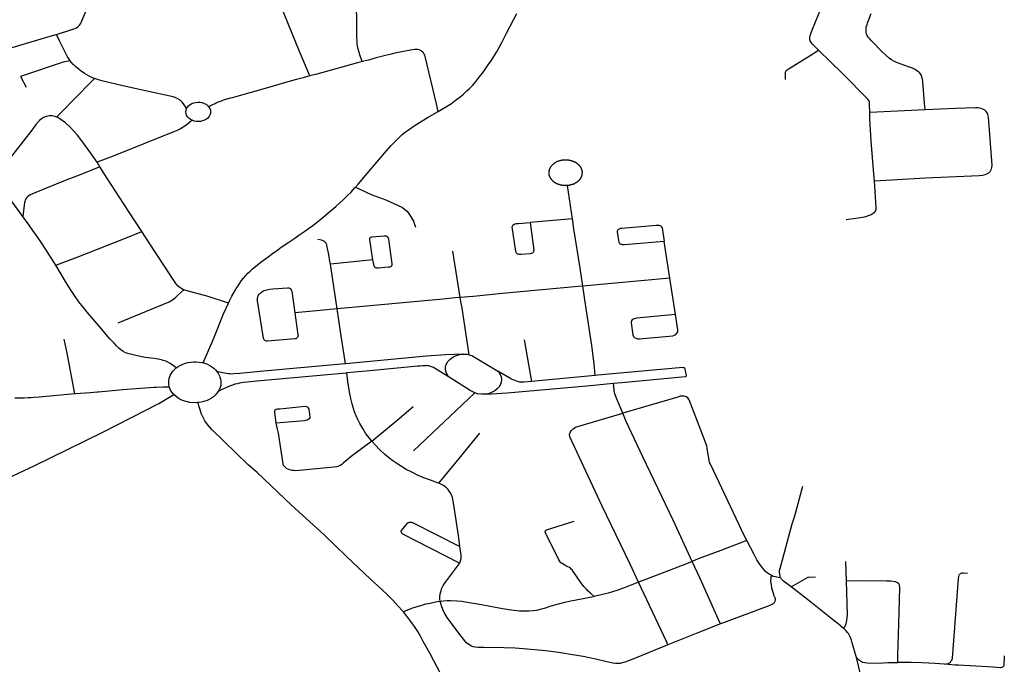
# Model space of a CAD drawing. Extents: x -9.485 to -9.308, y 38.677 to 38.767.
# Drawn here: x -9.332 to -9.322, y 38.708 to 38.715 of the extents above; entities that cross this region are included whole.
import ezdxf

# ---------------------------------------------------------------- set-up
doc = ezdxf.new("R2010")
doc.units = 0

msp = doc.modelspace()

# ---------------------------------------------------------------- linework, layer by layer
at = {"layer": 'hierarquia_viaria'}
for points in [[(-9.331327, 38.714359), (-9.331179, 38.714407), (-9.331149, 38.714416), (-9.331133, 38.714425), (-9.331119, 38.714434), (-9.331104, 38.714448), (-9.331094, 38.714462), (-9.331089, 38.714475), (-9.331082, 38.714491), (-9.331073, 38.714514), (-9.330903, 38.714908)], [(-9.328365, 38.714097), (-9.328388, 38.714163), (-9.328401, 38.714207), (-9.328409, 38.714242), (-9.328414, 38.71427), (-9.328414, 38.7143), (-9.328416, 38.714333), (-9.328417, 38.7145), (-9.328421, 38.71462), (-9.328424, 38.714674), (-9.328426, 38.714683)], [(-9.323943, 38.714207), (-9.323976, 38.71424), (-9.324, 38.714265), (-9.324012, 38.714279), (-9.324024, 38.714299), (-9.324028, 38.714313), (-9.324027, 38.71433), (-9.324025, 38.714349), (-9.324016, 38.714374), (-9.324, 38.714412), (-9.323885, 38.714698)], [(-9.328872, 38.713959), (-9.328972, 38.714194), (-9.329156, 38.714646)], [(-9.327628, 38.713614), (-9.327501, 38.713692), (-9.327451, 38.713728), (-9.327416, 38.713756), (-9.327384, 38.713782), (-9.327351, 38.713812), (-9.327325, 38.713837), (-9.327294, 38.71387), (-9.327262, 38.713907), (-9.327231, 38.713945), (-9.327191, 38.713997), (-9.327143, 38.714064), (-9.32711, 38.714113), (-9.327065, 38.714187), (-9.327039, 38.714234), (-9.327013, 38.714281), (-9.326967, 38.714371), (-9.326866, 38.714564)], [(-9.32291, 38.713628), (-9.322916, 38.713694), (-9.322933, 38.713902), (-9.322937, 38.713928), (-9.322941, 38.713946), (-9.322946, 38.713963), (-9.322957, 38.713981), (-9.322968, 38.713993), (-9.32298, 38.714002), (-9.322994, 38.714012), (-9.323013, 38.714023), (-9.323033, 38.714032), (-9.323071, 38.714046), (-9.323116, 38.714063), (-9.323151, 38.714075), (-9.323187, 38.714089), (-9.323213, 38.714102), (-9.323237, 38.714115), (-9.32326, 38.714131), (-9.32329, 38.714158), (-9.323319, 38.714186), (-9.32343, 38.714297), (-9.323447, 38.714316), (-9.323462, 38.714334), (-9.323471, 38.714349), (-9.323478, 38.714365), (-9.323481, 38.714379), (-9.323483, 38.714391), (-9.323483, 38.714403), (-9.323482, 38.714415), (-9.32348, 38.714429), (-9.323473, 38.714452), (-9.323467, 38.714473), (-9.323459, 38.714496), (-9.323432, 38.714563)], [(-9.332365, 38.714052), (-9.332322, 38.714064), (-9.331411, 38.714335), (-9.331331, 38.714358), (-9.331327, 38.714359)], [(-9.331195, 38.714103), (-9.331199, 38.71411), (-9.331221, 38.714142), (-9.331297, 38.714298), (-9.331327, 38.714359)], [(-9.327628, 38.713614), (-9.327645, 38.713686), (-9.327755, 38.714145), (-9.327759, 38.714158), (-9.327764, 38.714169), (-9.327771, 38.714181), (-9.327778, 38.714189), (-9.327789, 38.714198), (-9.327801, 38.714205), (-9.327814, 38.71421), (-9.327827, 38.714213), (-9.327841, 38.714215), (-9.327857, 38.714214), (-9.327875, 38.714212), (-9.327896, 38.714209), (-9.327965, 38.714195), (-9.328049, 38.714178), (-9.328085, 38.714169), (-9.328166, 38.714149), (-9.328231, 38.714132), (-9.328305, 38.714112), (-9.328364, 38.714097)], [(-9.324263, 38.713923), (-9.324262, 38.713992), (-9.324259, 38.714005), (-9.324246, 38.714017), (-9.324227, 38.714029), (-9.324024, 38.714157), (-9.323943, 38.714207)], [(-9.323447, 38.713605), (-9.323448, 38.713684), (-9.32345, 38.713704), (-9.323456, 38.713719), (-9.323464, 38.713734), (-9.323712, 38.71398), (-9.323943, 38.714207)], [(-9.331195, 38.714103), (-9.331263, 38.714091), (-9.331677, 38.713952), (-9.331621, 38.71385)], [(-9.33096, 38.713932), (-9.330972, 38.713936), (-9.331011, 38.713954), (-9.331056, 38.713981), (-9.331088, 38.714004), (-9.331121, 38.714029), (-9.331142, 38.714048), (-9.331163, 38.714067), (-9.331164, 38.714069), (-9.331182, 38.714087), (-9.331195, 38.714103)], [(-9.328364, 38.714097), (-9.328365, 38.714097), (-9.328411, 38.714085), (-9.328803, 38.713976), (-9.328872, 38.713959)], [(-9.331327, 38.713559), (-9.331284, 38.7136), (-9.330994, 38.713899), (-9.330965, 38.713928), (-9.33096, 38.713932)], [(-9.330067, 38.713641), (-9.330082, 38.713668), (-9.330095, 38.713687), (-9.330109, 38.713704), (-9.33013, 38.713723), (-9.33015, 38.713737), (-9.330176, 38.713749), (-9.330196, 38.713755), (-9.330464, 38.713812), (-9.330465, 38.713812), (-9.330685, 38.713863), (-9.330876, 38.713907), (-9.330921, 38.713919), (-9.33096, 38.713932)], [(-9.328872, 38.713959), (-9.328937, 38.713941), (-9.329, 38.713924), (-9.329064, 38.713906), (-9.329119, 38.71389), (-9.329283, 38.713842), (-9.329626, 38.713747), (-9.329642, 38.713742), (-9.329702, 38.713725), (-9.32973, 38.713715), (-9.32975, 38.713707), (-9.329769, 38.713699), (-9.329791, 38.713689), (-9.329808, 38.713681), (-9.329854, 38.713659)], [(-9.330012, 38.713528), (-9.33003, 38.713537), (-9.330045, 38.713548), (-9.330057, 38.713562), (-9.330066, 38.713577), (-9.330072, 38.713592), (-9.330074, 38.713609), (-9.330072, 38.713625), (-9.330067, 38.713641)], [(-9.330067, 38.713641), (-9.330058, 38.713656), (-9.330047, 38.713669), (-9.330032, 38.713681), (-9.330015, 38.713691), (-9.330015, 38.713691), (-9.329996, 38.713698), (-9.329976, 38.713702), (-9.329955, 38.713704), (-9.329934, 38.713703), (-9.329914, 38.713699), (-9.329895, 38.713692), (-9.329878, 38.713683), (-9.329863, 38.713671), (-9.329854, 38.713659), (-9.329853, 38.713659)], [(-9.329853, 38.713659), (-9.329841, 38.713643), (-9.329836, 38.713627), (-9.329834, 38.713611), (-9.329835, 38.713595), (-9.32984, 38.713579), (-9.329849, 38.713564), (-9.329861, 38.71355), (-9.329875, 38.713539), (-9.329892, 38.713529), (-9.329911, 38.713522), (-9.329931, 38.713517), (-9.329952, 38.713516), (-9.329973, 38.713517), (-9.329993, 38.713521), (-9.330012, 38.713528)], [(-9.323402, 38.712943), (-9.322907, 38.71297), (-9.322388, 38.712992), (-9.322354, 38.712997), (-9.322327, 38.713003), (-9.322311, 38.713011), (-9.322294, 38.71302), (-9.322281, 38.713032), (-9.322273, 38.713044), (-9.322268, 38.713057), (-9.322264, 38.713072), (-9.322262, 38.713094), (-9.322297, 38.713557), (-9.322299, 38.713572), (-9.322302, 38.713585), (-9.322309, 38.713599), (-9.32232, 38.713612), (-9.322333, 38.713625), (-9.322351, 38.713635), (-9.322368, 38.713642), (-9.322395, 38.713649), (-9.322422, 38.71365), (-9.322615, 38.713641), (-9.32291, 38.713628)], [(-9.331327, 38.713559), (-9.33134, 38.713565), (-9.331356, 38.713569), (-9.33137, 38.713571), (-9.331383, 38.713572), (-9.331399, 38.713571), (-9.331425, 38.713566), (-9.331454, 38.713554), (-9.331471, 38.713543), (-9.331492, 38.713526), (-9.331523, 38.71349), (-9.331565, 38.713434), (-9.331727, 38.713226), (-9.331809, 38.713122), (-9.331825, 38.713105), (-9.331843, 38.71309), (-9.331858, 38.71308), (-9.331874, 38.71307), (-9.331911, 38.713051), (-9.331972, 38.713026)], [(-9.330934, 38.713121), (-9.331005, 38.713222), (-9.331091, 38.713341), (-9.331124, 38.713384), (-9.331196, 38.713462), (-9.33124, 38.713503), (-9.331272, 38.713527), (-9.331293, 38.713542), (-9.331315, 38.713555), (-9.331327, 38.713559)], [(-9.32966, 38.711757), (-9.329651, 38.711778), (-9.329628, 38.711824), (-9.329606, 38.711864), (-9.329585, 38.7119), (-9.329568, 38.711925), (-9.32955, 38.71195), (-9.329533, 38.711975), (-9.329515, 38.711999), (-9.329493, 38.712025), (-9.329474, 38.712046), (-9.32945, 38.712067), (-9.329428, 38.712088), (-9.329399, 38.712112), (-9.32936, 38.712145), (-9.329333, 38.712165), (-9.329277, 38.712207), (-9.329234, 38.712239), (-9.329181, 38.712275), (-9.329149, 38.712298), (-9.329076, 38.712348), (-9.329017, 38.712388), (-9.328978, 38.712414), (-9.328922, 38.712453), (-9.328886, 38.712479), (-9.328844, 38.712509), (-9.328798, 38.712546), (-9.328742, 38.712589), (-9.328678, 38.712644), (-9.328619, 38.712694), (-9.328546, 38.712762), (-9.328503, 38.712802), (-9.328474, 38.71283), (-9.328436, 38.712873), (-9.328431, 38.712879), (-9.3284, 38.712913), (-9.328318, 38.713012), (-9.328129, 38.713233), (-9.328087, 38.713281), (-9.328049, 38.713321), (-9.328011, 38.713358), (-9.327979, 38.713389), (-9.327948, 38.713413), (-9.327947, 38.713414), (-9.327915, 38.713437), (-9.327862, 38.713473), (-9.327783, 38.713524), (-9.327724, 38.713558), (-9.327628, 38.713614)], [(-9.32291, 38.713628), (-9.323447, 38.713605)], [(-9.323402, 38.712943), (-9.323406, 38.71301), (-9.323433, 38.713327), (-9.323446, 38.713541), (-9.323447, 38.713605)], [(-9.330012, 38.713528), (-9.330038, 38.713506), (-9.330056, 38.713492), (-9.330084, 38.71347), (-9.330124, 38.713446), (-9.33015, 38.713434), (-9.330184, 38.713419), (-9.330778, 38.713181), (-9.330934, 38.713121)], [(-9.330907, 38.713078), (-9.331097, 38.713001), (-9.331226, 38.71295), (-9.331434, 38.712867), (-9.331472, 38.712852), (-9.331583, 38.712806), (-9.331594, 38.712798), (-9.331606, 38.71279), (-9.331615, 38.712779), (-9.331624, 38.712766), (-9.33163, 38.712753), (-9.331634, 38.712741), (-9.331636, 38.712733), (-9.331654, 38.712597)], [(-9.330907, 38.713078), (-9.330934, 38.713121)], [(-9.330501, 38.71245), (-9.330629, 38.712647), (-9.330838, 38.71297), (-9.330907, 38.713078)], [(-9.331654, 38.712597), (-9.331705, 38.712668), (-9.331835, 38.712846), (-9.331962, 38.713012), (-9.331972, 38.713026)], [(-9.328431, 38.712879), (-9.328279, 38.712811), (-9.328137, 38.712759), (-9.327981, 38.712688), (-9.327929, 38.712648), (-9.327896, 38.712599), (-9.327868, 38.712551), (-9.327849, 38.712492)], [(-9.326327, 38.712575), (-9.326374, 38.712896)], [(-9.323674, 38.712566), (-9.323582, 38.71258), (-9.323516, 38.712589), (-9.323484, 38.712597), (-9.323459, 38.712605), (-9.323434, 38.712615), (-9.323414, 38.712627), (-9.323402, 38.712638), (-9.323392, 38.712649), (-9.323386, 38.712666), (-9.323384, 38.712683), (-9.323384, 38.712683), (-9.323402, 38.712943)], [(-9.331334, 38.712124), (-9.331334, 38.712125), (-9.33143, 38.712277), (-9.331473, 38.712341), (-9.331521, 38.712411), (-9.331556, 38.712462), (-9.331591, 38.712511), (-9.331654, 38.712597)], [(-9.326327, 38.712575), (-9.326737, 38.712537)], [(-9.326227, 38.711923), (-9.326253, 38.712096), (-9.326313, 38.712478), (-9.326327, 38.712575)], [(-9.331334, 38.712124), (-9.331128, 38.712204), (-9.330643, 38.712394), (-9.330501, 38.71245)], [(-9.330093, 38.711886), (-9.330095, 38.711887), (-9.330113, 38.711897), (-9.330133, 38.71191), (-9.330148, 38.711922), (-9.330169, 38.711947), (-9.33019, 38.711976), (-9.33021, 38.712006), (-9.330273, 38.712105), (-9.330382, 38.712267), (-9.330501, 38.71245)], [(-9.328673, 38.712136), (-9.328677, 38.712162), (-9.328689, 38.712226), (-9.328689, 38.712228), (-9.328706, 38.712314), (-9.328709, 38.712323), (-9.328714, 38.712336), (-9.328717, 38.712342), (-9.32872, 38.712346), (-9.328723, 38.712349), (-9.328727, 38.712352), (-9.32873, 38.712355), (-9.328735, 38.712357), (-9.328744, 38.712361), (-9.328751, 38.712363), (-9.32876, 38.712366), (-9.328794, 38.712375)], [(-9.325384, 38.712), (-9.325438, 38.712353)], [(-9.327414, 38.711812), (-9.327488, 38.712259)], [(-9.330166, 38.71113), (-9.330196, 38.711154), (-9.330211, 38.711163), (-9.330227, 38.711174), (-9.330248, 38.711184), (-9.330269, 38.711194), (-9.330292, 38.711202), (-9.33031, 38.711207), (-9.330341, 38.711213), (-9.330382, 38.71122), (-9.330467, 38.711232), (-9.330517, 38.711241), (-9.330572, 38.711252), (-9.330624, 38.711265), (-9.330658, 38.711276), (-9.330658, 38.711277), (-9.330682, 38.711289), (-9.330703, 38.711304), (-9.330723, 38.711322), (-9.330744, 38.711343), (-9.330769, 38.71137), (-9.330809, 38.711412), (-9.330894, 38.711512), (-9.33103, 38.711669), (-9.331069, 38.711718), (-9.331109, 38.711771), (-9.331146, 38.711822), (-9.331185, 38.71188), (-9.33123, 38.71195), (-9.331334, 38.712124)], [(-9.328263, 38.712178), (-9.328673, 38.712136)], [(-9.328606, 38.711702), (-9.328672, 38.712134), (-9.328673, 38.712136)], [(-9.326227, 38.711923), (-9.326272, 38.711919), (-9.327004, 38.711849), (-9.327288, 38.711823), (-9.327414, 38.711812)], [(-9.325384, 38.712), (-9.326227, 38.711923)], [(-9.326108, 38.711057), (-9.326113, 38.711133), (-9.326121, 38.711196), (-9.326141, 38.711347), (-9.326197, 38.711726), (-9.326227, 38.711923)], [(-9.325328, 38.711646), (-9.325384, 38.712)], [(-9.330728, 38.711568), (-9.3304, 38.711701), (-9.330236, 38.71177), (-9.330192, 38.711796), (-9.33017, 38.711814), (-9.33015, 38.711833), (-9.330093, 38.711886)], [(-9.32966, 38.711757), (-9.329858, 38.71182), (-9.330074, 38.711878), (-9.330093, 38.711886)], [(-9.329906, 38.711179), (-9.329803, 38.711417), (-9.329708, 38.711655), (-9.32966, 38.711757)], [(-9.327414, 38.711812), (-9.327465, 38.711807), (-9.32758, 38.711796), (-9.328606, 38.711702)], [(-9.327327, 38.711257), (-9.3274, 38.71173), (-9.327401, 38.711737), (-9.327414, 38.711812)], [(-9.328606, 38.711702), (-9.32884, 38.711679), (-9.329016, 38.711662)], [(-9.328528, 38.71117), (-9.328574, 38.711481), (-9.328606, 38.711702)], [(-9.331149, 38.710878), (-9.331225, 38.711272), (-9.331251, 38.711409)], [(-9.326795, 38.711403), (-9.326724, 38.710998)], [(-9.336319, 38.710955), (-9.335859, 38.711076), (-9.335271, 38.711244), (-9.335152, 38.711269), (-9.335001, 38.711285), (-9.33484, 38.711265), (-9.334618, 38.711205), (-9.3345, 38.71115), (-9.334316, 38.711014), (-9.334052, 38.710798), (-9.333674, 38.710499), (-9.333545, 38.710406), (-9.333354, 38.710295), (-9.333125, 38.710193), (-9.332864, 38.710102), (-9.332506, 38.710026), (-9.332278, 38.710001), (-9.33214, 38.710002), (-9.331966, 38.710017), (-9.331791, 38.710064), (-9.331542, 38.710181), (-9.330873, 38.710512), (-9.330336, 38.710784), (-9.33019, 38.710871)], [(-9.327391, 38.711263), (-9.327556, 38.711255), (-9.327741, 38.711245), (-9.328528, 38.71117), (-9.328528, 38.71117)], [(-9.327523, 38.711039), (-9.327533, 38.711051), (-9.327546, 38.711073), (-9.327555, 38.711096), (-9.327558, 38.711121), (-9.327556, 38.711145), (-9.327548, 38.711169), (-9.327535, 38.711191), (-9.327517, 38.711212), (-9.327496, 38.711229), (-9.32747, 38.711244), (-9.327442, 38.711254), (-9.327441, 38.711254), (-9.32742, 38.711259), (-9.327391, 38.711263)], [(-9.327391, 38.711263), (-9.327349, 38.711262), (-9.327327, 38.711257), (-9.327304, 38.71125), (-9.327156, 38.711163), (-9.32705, 38.711098)], [(-9.330166, 38.71113), (-9.330151, 38.711141), (-9.330128, 38.711154), (-9.330104, 38.711165), (-9.330078, 38.711175), (-9.330053, 38.711181), (-9.330026, 38.711186), (-9.329999, 38.711188), (-9.329972, 38.711188), (-9.329944, 38.711186), (-9.329917, 38.711182), (-9.329906, 38.711179)], [(-9.329906, 38.711179), (-9.329891, 38.711176), (-9.329864, 38.711167), (-9.32984, 38.711154), (-9.329821, 38.711141), (-9.329803, 38.711127), (-9.329787, 38.711111), (-9.329773, 38.711095)], [(-9.328528, 38.71117), (-9.328532, 38.71117), (-9.329353, 38.711095), (-9.329552, 38.711076), (-9.329607, 38.711071), (-9.329629, 38.71107), (-9.329648, 38.711072), (-9.329662, 38.711073), (-9.32968, 38.711076), (-9.329698, 38.711079), (-9.329719, 38.711083), (-9.329773, 38.711095)], [(-9.327523, 38.711039), (-9.327664, 38.711128), (-9.327674, 38.711133), (-9.327684, 38.711138), (-9.327693, 38.711141), (-9.327701, 38.711144), (-9.327713, 38.711147), (-9.327721, 38.711149), (-9.327731, 38.71115), (-9.327743, 38.711152), (-9.327753, 38.711151), (-9.327778, 38.71115), (-9.327803, 38.711148), (-9.327827, 38.711146), (-9.32829, 38.711103), (-9.328515, 38.711081)], [(-9.330233, 38.710943), (-9.330236, 38.71095), (-9.330239, 38.71097), (-9.330239, 38.710989), (-9.330238, 38.711008), (-9.330235, 38.711027), (-9.330229, 38.711045), (-9.330221, 38.711063), (-9.330211, 38.71108), (-9.330199, 38.711097), (-9.330185, 38.711113), (-9.330169, 38.711127), (-9.330166, 38.71113)], [(-9.329773, 38.711095), (-9.329761, 38.711078), (-9.329751, 38.711059), (-9.329748, 38.711052), (-9.329743, 38.71104), (-9.329737, 38.711021), (-9.329734, 38.711001), (-9.329733, 38.71098), (-9.329735, 38.71097), (-9.329736, 38.710959), (-9.329742, 38.710939), (-9.32975, 38.710919), (-9.329761, 38.710901)], [(-9.328515, 38.711081), (-9.328521, 38.71108), (-9.329387, 38.711), (-9.329477, 38.710992), (-9.329515, 38.710988), (-9.329535, 38.710985), (-9.329555, 38.710982), (-9.329577, 38.710977), (-9.329599, 38.710971), (-9.329622, 38.710963), (-9.329642, 38.710955), (-9.329666, 38.710946), (-9.329687, 38.710938), (-9.329708, 38.710928), (-9.329731, 38.710917), (-9.329761, 38.710901)], [(-9.328273, 38.710421), (-9.328294, 38.710448), (-9.328328, 38.710492), (-9.328359, 38.710543), (-9.328387, 38.710592), (-9.328408, 38.71063), (-9.328424, 38.710665), (-9.328439, 38.710704), (-9.328449, 38.710736), (-9.328461, 38.710782), (-9.328474, 38.710833), (-9.328485, 38.71088), (-9.328503, 38.710997), (-9.328515, 38.711081)], [(-9.32705, 38.711098), (-9.327042, 38.711089), (-9.327028, 38.711066), (-9.327019, 38.711043), (-9.327016, 38.711018), (-9.327019, 38.710993), (-9.327026, 38.710969), (-9.327039, 38.710946), (-9.327057, 38.710926), (-9.327079, 38.710908), (-9.327105, 38.710894), (-9.327134, 38.710883), (-9.327149, 38.710879), (-9.327167, 38.710876)], [(-9.326724, 38.710998), (-9.326798, 38.710991), (-9.32682, 38.710991), (-9.326839, 38.710993), (-9.326856, 38.710997), (-9.326871, 38.711002), (-9.326885, 38.711007), (-9.326902, 38.711014), (-9.326917, 38.711021), (-9.326935, 38.71103), (-9.32705, 38.711098)], [(-9.326108, 38.711057), (-9.326724, 38.710998)], [(-9.32593, 38.710981), (-9.325849, 38.710989), (-9.325232, 38.711046), (-9.325228, 38.711047), (-9.325225, 38.711049), (-9.325223, 38.711053), (-9.325223, 38.711056), (-9.325232, 38.711102), (-9.325236, 38.711122), (-9.32524, 38.711127), (-9.325245, 38.711131), (-9.325252, 38.711132), (-9.325258, 38.711133), (-9.32608, 38.711059), (-9.326108, 38.711057)], [(-9.327167, 38.710876), (-9.327182, 38.710874), (-9.327194, 38.710874), (-9.327206, 38.710874), (-9.327248, 38.710879), (-9.327274, 38.710887), (-9.327317, 38.710912), (-9.327523, 38.711039)], [(-9.327167, 38.710876), (-9.326961, 38.710887), (-9.326263, 38.710951), (-9.326187, 38.710957), (-9.32593, 38.710981)], [(-9.32584, 38.71069), (-9.325895, 38.710821), (-9.325914, 38.710869), (-9.325922, 38.7109), (-9.325924, 38.71092), (-9.32593, 38.710981)], [(-9.331149, 38.710878), (-9.331496, 38.710846), (-9.331548, 38.710842), (-9.331574, 38.710841), (-9.331603, 38.710839), (-9.33164, 38.710838), (-9.331732, 38.710838)], [(-9.330233, 38.710943), (-9.330292, 38.710942), (-9.330362, 38.710941), (-9.330385, 38.710941), (-9.330642, 38.710922), (-9.330683, 38.710918), (-9.33092, 38.710896), (-9.330933, 38.710895), (-9.330999, 38.71089), (-9.331, 38.71089), (-9.331144, 38.710878), (-9.331149, 38.710878)], [(-9.33019, 38.710871), (-9.33021, 38.710895), (-9.330225, 38.710922), (-9.330233, 38.710943)], [(-9.329958, 38.710794), (-9.329961, 38.710794), (-9.329998, 38.710793), (-9.330035, 38.710796), (-9.330071, 38.710803), (-9.330105, 38.710815), (-9.330137, 38.71083), (-9.330165, 38.710849), (-9.33019, 38.710871)], [(-9.329761, 38.710901), (-9.329774, 38.710884), (-9.329789, 38.710866), (-9.329806, 38.710851), (-9.329825, 38.710837), (-9.329846, 38.710825), (-9.329868, 38.710815), (-9.329888, 38.710807), (-9.3299, 38.710804), (-9.329926, 38.710799), (-9.329958, 38.710794)], [(-9.327868, 38.710326), (-9.327274, 38.710887)], [(-9.327966, 38.708766), (-9.327972, 38.708774), (-9.328019, 38.708826), (-9.328069, 38.70888), (-9.328121, 38.708931), (-9.328172, 38.70898), (-9.328213, 38.70902), (-9.328283, 38.709084), (-9.328519, 38.709306), (-9.328734, 38.709512), (-9.329049, 38.7098), (-9.329383, 38.710116), (-9.329472, 38.710195), (-9.3297, 38.710415), (-9.329821, 38.710532), (-9.329865, 38.710583), (-9.329889, 38.710617), (-9.329906, 38.710649), (-9.329921, 38.710682), (-9.329958, 38.710794)], [(-9.324638, 38.709459), (-9.324673, 38.709527), (-9.324713, 38.709609), (-9.32499, 38.710196), (-9.324998, 38.710214), (-9.325003, 38.710234), (-9.325023, 38.710353), (-9.325027, 38.710371), (-9.325033, 38.710391), (-9.325085, 38.710526), (-9.325198, 38.710822), (-9.325199, 38.710824), (-9.325209, 38.710839), (-9.325227, 38.71085), (-9.325245, 38.710855), (-9.325263, 38.710857), (-9.325284, 38.710855), (-9.325308, 38.710848), (-9.325838, 38.710691), (-9.32584, 38.71069)], [(-9.328273, 38.710421), (-9.328159, 38.710514), (-9.328005, 38.710641), (-9.327871, 38.710756)], [(-9.325686, 38.709054), (-9.325767, 38.70923), (-9.326038, 38.709792), (-9.326353, 38.710461), (-9.326355, 38.710484), (-9.326349, 38.710503), (-9.326341, 38.71052), (-9.326322, 38.710539), (-9.326299, 38.710555), (-9.32584, 38.71069)], [(-9.325168, 38.709255), (-9.325352, 38.709655), (-9.325645, 38.710268), (-9.325806, 38.71061), (-9.32584, 38.71069)], [(-9.328273, 38.710421), (-9.328471, 38.710271), (-9.328548, 38.710206), (-9.328562, 38.710195), (-9.328579, 38.710185), (-9.328596, 38.710177), (-9.328615, 38.710171), (-9.328639, 38.710167), (-9.329008, 38.710134), (-9.329027, 38.710135), (-9.329042, 38.710136), (-9.329066, 38.710141), (-9.329083, 38.710148), (-9.329097, 38.710155), (-9.329108, 38.710164), (-9.329118, 38.710174), (-9.329126, 38.710186), (-9.329131, 38.7102), (-9.329176, 38.710497), (-9.329179, 38.710511), (-9.329184, 38.710538), (-9.329197, 38.710594)], [(-9.327622, 38.710012), (-9.327454, 38.710217), (-9.327225, 38.710499)], [(-9.327622, 38.710012), (-9.327637, 38.710018), (-9.327669, 38.71003), (-9.327759, 38.710063), (-9.327815, 38.710086), (-9.327883, 38.710119), (-9.327939, 38.710147), (-9.32802, 38.710196), (-9.328069, 38.710231), (-9.328111, 38.710263), (-9.328148, 38.710294), (-9.328197, 38.71034), (-9.328236, 38.710382), (-9.328269, 38.710417), (-9.328273, 38.710421)], [(-9.327418, 38.709399), (-9.327433, 38.709505), (-9.327479, 38.709822), (-9.327491, 38.709876), (-9.327499, 38.709899), (-9.327512, 38.709923), (-9.327521, 38.709936), (-9.327533, 38.709952), (-9.327547, 38.709968), (-9.327563, 38.70998), (-9.327578, 38.709991), (-9.32759, 38.709998), (-9.327602, 38.710003), (-9.327622, 38.710012)], [(-9.324322, 38.709146), (-9.32432, 38.709169), (-9.324315, 38.709187), (-9.324197, 38.709619), (-9.324173, 38.709698), (-9.324094, 38.709984)], [(-9.327421, 38.709238), (-9.327971, 38.709521), (-9.327979, 38.709527), (-9.327983, 38.709533), (-9.327985, 38.709537), (-9.327986, 38.709543), (-9.327987, 38.709547), (-9.327986, 38.709551), (-9.327984, 38.709556), (-9.327927, 38.709626), (-9.327921, 38.709631), (-9.327914, 38.709634), (-9.327906, 38.709636), (-9.3279, 38.709636), (-9.327891, 38.709636), (-9.327883, 38.709634), (-9.327876, 38.709631), (-9.327418, 38.709399)], [(-9.326117, 38.708915), (-9.326154, 38.708949), (-9.326174, 38.708967), (-9.326196, 38.708989), (-9.326218, 38.709013), (-9.326241, 38.709043), (-9.32631, 38.709144), (-9.326319, 38.709158), (-9.326331, 38.709173), (-9.326339, 38.709182), (-9.326347, 38.709189), (-9.326356, 38.709195), (-9.326371, 38.709203), (-9.326391, 38.709213), (-9.326428, 38.709235), (-9.326439, 38.709243), (-9.326447, 38.709251), (-9.326454, 38.709261), (-9.326458, 38.709271), (-9.326586, 38.709525), (-9.326586, 38.709527), (-9.326592, 38.709541), (-9.326592, 38.70955), (-9.326588, 38.709556), (-9.32658, 38.709562), (-9.326312, 38.709644)], [(-9.324638, 38.709459), (-9.324889, 38.709361), (-9.325109, 38.709279), (-9.325168, 38.709255)], [(-9.324458, 38.709158), (-9.324473, 38.709177), (-9.324508, 38.709223), (-9.32454, 38.709272), (-9.324571, 38.709329), (-9.324638, 38.709459)], [(-9.327421, 38.709238), (-9.327418, 38.709243), (-9.327411, 38.709261), (-9.327407, 38.709285), (-9.327406, 38.709302), (-9.327407, 38.709318), (-9.327412, 38.709356), (-9.327418, 38.709399)], [(-9.325168, 38.709255), (-9.325222, 38.709233), (-9.325627, 38.709077), (-9.325686, 38.709054)], [(-9.324892, 38.70865), (-9.324914, 38.708699), (-9.325091, 38.709089), (-9.325168, 38.709255)], [(-9.323672, 38.709064), (-9.323678, 38.709255)], [(-9.327608, 38.708867), (-9.327613, 38.708892), (-9.327612, 38.708914), (-9.327608, 38.708942), (-9.327601, 38.70897), (-9.327595, 38.70899), (-9.32759, 38.709004), (-9.32758, 38.709022), (-9.327558, 38.709055), (-9.327432, 38.709221), (-9.327421, 38.709238)], [(-9.3244, 38.709122), (-9.324423, 38.709133), (-9.324442, 38.709145), (-9.324458, 38.709158)], [(-9.325686, 38.709054), (-9.325817, 38.709003), (-9.325897, 38.708973), (-9.325981, 38.708947), (-9.326048, 38.708931), (-9.326117, 38.708915)], [(-9.325402, 38.708448), (-9.325417, 38.708481), (-9.325607, 38.708883), (-9.325686, 38.709054)], [(-9.324369, 38.708914), (-9.324394, 38.708998), (-9.3244, 38.70903), (-9.324404, 38.709061), (-9.324403, 38.709096), (-9.324402, 38.70911), (-9.3244, 38.709122)], [(-9.3244, 38.709122), (-9.324382, 38.709114), (-9.324361, 38.709108), (-9.324335, 38.709102), (-9.324314, 38.709099)], [(-9.324322, 38.709146), (-9.324321, 38.709131), (-9.324317, 38.709111), (-9.324314, 38.709099)], [(-9.324209, 38.709008), (-9.324283, 38.709065), (-9.324292, 38.709073), (-9.324301, 38.709083), (-9.324306, 38.709089), (-9.324314, 38.709099)], [(-9.324209, 38.709008), (-9.324051, 38.709101), (-9.324047, 38.709103), (-9.324043, 38.709104), (-9.324037, 38.709104), (-9.323974, 38.709107)], [(-9.3237, 38.708606), (-9.323692, 38.708616), (-9.323685, 38.708628), (-9.323675, 38.708653), (-9.323669, 38.708682), (-9.323665, 38.70871), (-9.323662, 38.708737), (-9.323672, 38.709064)], [(-9.323176, 38.708277), (-9.323176, 38.708343), (-9.323166, 38.708655), (-9.323156, 38.708999), (-9.323159, 38.709025), (-9.323166, 38.709037), (-9.323177, 38.709047), (-9.323197, 38.709057), (-9.32322, 38.709062), (-9.323244, 38.709063), (-9.323285, 38.709064), (-9.323575, 38.709066), (-9.323672, 38.709064)], [(-9.322724, 38.708261), (-9.322711, 38.708262), (-9.322699, 38.708264), (-9.322687, 38.708268), (-9.322675, 38.708274), (-9.322665, 38.70828), (-9.322657, 38.708291), (-9.322652, 38.7083), (-9.322648, 38.70831), (-9.322646, 38.708319), (-9.322586, 38.709088), (-9.322586, 38.709088), (-9.322584, 38.70911), (-9.32258, 38.709122), (-9.322577, 38.70913), (-9.322569, 38.709137), (-9.32256, 38.709142), (-9.32255, 38.709144), (-9.322538, 38.709145), (-9.3225, 38.709143)], [(-9.323699, 38.708605), (-9.3237, 38.708606), (-9.323752, 38.70865), (-9.323793, 38.708681), (-9.324051, 38.708887), (-9.324209, 38.709008)], [(-9.327608, 38.708867), (-9.327616, 38.708866), (-9.327653, 38.70886), (-9.327706, 38.708849), (-9.32775, 38.70884), (-9.3278, 38.708826), (-9.327834, 38.708816), (-9.327886, 38.708798), (-9.327966, 38.708766)], [(-9.326117, 38.708915), (-9.326127, 38.708913), (-9.326225, 38.708893), (-9.326342, 38.708869), (-9.326404, 38.708856), (-9.326454, 38.708845), (-9.326501, 38.708833), (-9.326547, 38.708819), (-9.326601, 38.708801), (-9.32664, 38.708789), (-9.326675, 38.708781), (-9.326709, 38.708777), (-9.326746, 38.708774), (-9.326755, 38.708774), (-9.326797, 38.708773), (-9.326842, 38.708775), (-9.326892, 38.70878), (-9.326945, 38.708787), (-9.327004, 38.708797), (-9.32721, 38.708835), (-9.327349, 38.708859), (-9.3274, 38.708866), (-9.327446, 38.708871), (-9.327447, 38.708871), (-9.32751, 38.708873), (-9.327542, 38.708873), (-9.327576, 38.708871), (-9.327608, 38.708867)], [(-9.325402, 38.708448), (-9.325711, 38.708323), (-9.325785, 38.708293), (-9.325821, 38.70828), (-9.325847, 38.708272), (-9.325866, 38.708268), (-9.325889, 38.708266), (-9.325909, 38.708268), (-9.325933, 38.708271), (-9.325935, 38.708271), (-9.325964, 38.708277), (-9.325994, 38.708284), (-9.326101, 38.708309), (-9.326223, 38.708334), (-9.326346, 38.708355), (-9.32642, 38.708367), (-9.326535, 38.708383), (-9.326621, 38.708393), (-9.326693, 38.7084), (-9.326765, 38.708407), (-9.326883, 38.708414), (-9.326988, 38.708419), (-9.327188, 38.708421), (-9.32724, 38.708422), (-9.327269, 38.708425), (-9.327289, 38.708429), (-9.327306, 38.708434), (-9.327323, 38.708444), (-9.327335, 38.708453), (-9.32735, 38.708465), (-9.327369, 38.708486), (-9.327419, 38.708548), (-9.327542, 38.708713), (-9.327561, 38.708743), (-9.327576, 38.708774), (-9.327592, 38.708815), (-9.327604, 38.708848), (-9.327608, 38.708867)], [(-9.324369, 38.708914), (-9.324364, 38.708897), (-9.324362, 38.708882), (-9.324365, 38.708867), (-9.324366, 38.708866), (-9.324372, 38.708854), (-9.324383, 38.708845), (-9.324395, 38.708837), (-9.324415, 38.708829), (-9.324494, 38.7088), (-9.324812, 38.708681), (-9.324892, 38.70865)], [(-9.327672, 38.708294), (-9.327711, 38.708368), (-9.327773, 38.708481), (-9.327801, 38.708533), (-9.327827, 38.708576), (-9.327852, 38.708615), (-9.327893, 38.708672), (-9.327932, 38.708724), (-9.327966, 38.708766), (-9.327966, 38.708766)], [(-9.324892, 38.70865), (-9.32513, 38.708558), (-9.325289, 38.708493), (-9.325402, 38.708448)], [(-9.323575, 38.708325), (-9.323589, 38.708367), (-9.323602, 38.708413), (-9.323616, 38.708467), (-9.323624, 38.708493), (-9.323634, 38.708519), (-9.323645, 38.708543), (-9.323653, 38.708556), (-9.323661, 38.708567), (-9.323676, 38.708583), (-9.323699, 38.708605)], [(-9.327367, 38.707702), (-9.327439, 38.707838), (-9.327482, 38.707924), (-9.327553, 38.708066), (-9.327559, 38.708078), (-9.327672, 38.708294)], [(-9.323575, 38.708325), (-9.323565, 38.708314), (-9.323557, 38.708305), (-9.323538, 38.708292), (-9.323518, 38.708281), (-9.323494, 38.708275), (-9.323471, 38.708272), (-9.323407, 38.70827), (-9.323318, 38.708272), (-9.32327, 38.708275), (-9.323176, 38.708277)], [(-9.323275, 38.708121), (-9.323531, 38.708137), (-9.323575, 38.708325)], [(-9.322143, 38.70834), (-9.322149, 38.708247), (-9.322151, 38.708241), (-9.322155, 38.708236), (-9.32216, 38.708231), (-9.322168, 38.708228), (-9.322176, 38.708226), (-9.322186, 38.708226), (-9.32225, 38.70823), (-9.322252, 38.70823), (-9.322586, 38.70825), (-9.32262, 38.708252), (-9.322724, 38.708261)], [(-9.322724, 38.708261), (-9.322772, 38.708264), (-9.322812, 38.708266), (-9.322942, 38.708274), (-9.323046, 38.708277), (-9.323176, 38.708277)]]:
    msp.add_lwpolyline(points, dxfattribs=at)
for points in [[(-9.326374, 38.712896), (-9.326377, 38.712896), (-9.326382, 38.712895), (-9.326385, 38.712895), (-9.326389, 38.712895), (-9.326392, 38.712895), (-9.326396, 38.712895), (-9.3264, 38.712895), (-9.326404, 38.712895), (-9.326407, 38.712895), (-9.32641, 38.712896), (-9.326414, 38.712896), (-9.326418, 38.712896), (-9.326421, 38.712897), (-9.326426, 38.712897), (-9.326429, 38.712898), (-9.326432, 38.712899), (-9.326435, 38.712899), (-9.326439, 38.7129), (-9.326443, 38.712901), (-9.326446, 38.712902), (-9.32645, 38.712903), (-9.326453, 38.712904), (-9.326457, 38.712905), (-9.32646, 38.712906), (-9.326463, 38.712907), (-9.326466, 38.712908), (-9.32647, 38.71291), (-9.326473, 38.712911), (-9.326476, 38.712913), (-9.326479, 38.712914), (-9.326482, 38.712916), (-9.326485, 38.712917), (-9.326489, 38.712919), (-9.326492, 38.712921), (-9.326495, 38.712923), (-9.326497, 38.712924), (-9.3265, 38.712926), (-9.326503, 38.712928), (-9.326505, 38.71293), (-9.326508, 38.712932), (-9.32651, 38.712934), (-9.326513, 38.712936), (-9.326515, 38.712938), (-9.326517, 38.71294), (-9.32652, 38.712943), (-9.326522, 38.712945), (-9.326525, 38.712948), (-9.326526, 38.71295), (-9.326528, 38.712952), (-9.32653, 38.712954), (-9.326532, 38.712957), (-9.326534, 38.71296), (-9.326536, 38.712962), (-9.326538, 38.712964), (-9.326539, 38.712968), (-9.326541, 38.71297), (-9.326542, 38.712972), (-9.326544, 38.712975), (-9.326545, 38.712978), (-9.326546, 38.71298), (-9.326547, 38.712983), (-9.326548, 38.712986), (-9.326549, 38.712988), (-9.32655, 38.712991), (-9.326551, 38.712995), (-9.326552, 38.712997), (-9.326552, 38.713), (-9.326553, 38.713002), (-9.326553, 38.713006), (-9.326554, 38.713009), (-9.326554, 38.713011), (-9.326554, 38.713014), (-9.326554, 38.713016), (-9.326554, 38.713017), (-9.326554, 38.71302), (-9.326555, 38.713023), (-9.326554, 38.713026), (-9.326554, 38.713028), (-9.326554, 38.713031), (-9.326554, 38.713034), (-9.326553, 38.713037), (-9.326552, 38.71304), (-9.326552, 38.713043), (-9.326551, 38.713045), (-9.326551, 38.713048), (-9.32655, 38.713051), (-9.326549, 38.713054), (-9.326548, 38.713057), (-9.326547, 38.713059), (-9.326545, 38.713062), (-9.326544, 38.713065), (-9.326543, 38.713067), (-9.326541, 38.71307), (-9.32654, 38.713072), (-9.326538, 38.713076), (-9.326536, 38.713078), (-9.326535, 38.71308), (-9.326533, 38.713083), (-9.326531, 38.713086), (-9.326529, 38.713088), (-9.326527, 38.71309), (-9.326525, 38.713093), (-9.326523, 38.713095), (-9.326521, 38.713097), (-9.326519, 38.7131), (-9.326516, 38.713102), (-9.326514, 38.713104), (-9.326512, 38.713106), (-9.326509, 38.713108), (-9.326506, 38.71311), (-9.326503, 38.713112), (-9.326501, 38.713114), (-9.326498, 38.713116), (-9.326495, 38.713118), (-9.326493, 38.71312), (-9.326489, 38.713121), (-9.326487, 38.713123), (-9.326483, 38.713125), (-9.326481, 38.713126), (-9.326478, 38.713128), (-9.326475, 38.713129), (-9.326471, 38.713131), (-9.326468, 38.713132), (-9.326465, 38.713133), (-9.326461, 38.713135), (-9.326459, 38.713135), (-9.326455, 38.713137), (-9.326451, 38.713138), (-9.326448, 38.713139), (-9.326444, 38.71314), (-9.326441, 38.713141), (-9.326437, 38.713141), (-9.326433, 38.713142), (-9.32643, 38.713143), (-9.326427, 38.713143), (-9.326423, 38.713144), (-9.326419, 38.713144), (-9.326416, 38.713145), (-9.326412, 38.713145), (-9.326408, 38.713146), (-9.326405, 38.713146), (-9.326402, 38.713146), (-9.326397, 38.713146), (-9.326394, 38.713146), (-9.32639, 38.713146), (-9.326387, 38.713146), (-9.326383, 38.713146), (-9.326379, 38.713146), (-9.326375, 38.713145), (-9.326372, 38.713145), (-9.326369, 38.713144), (-9.326365, 38.713144), (-9.326361, 38.713143), (-9.326358, 38.713143), (-9.326354, 38.713142), (-9.326351, 38.713141), (-9.326347, 38.71314), (-9.326344, 38.71314), (-9.32634, 38.713139), (-9.326336, 38.713137), (-9.326334, 38.713137), (-9.32633, 38.713135), (-9.326326, 38.713134), (-9.326323, 38.713133), (-9.32632, 38.713132), (-9.326317, 38.71313), (-9.326314, 38.713129), (-9.32631, 38.713127), (-9.326307, 38.713126), (-9.326304, 38.713124), (-9.326301, 38.713123), (-9.326298, 38.713121), (-9.326296, 38.713119), (-9.326293, 38.713118), (-9.326291, 38.713116), (-9.32629, 38.713115), (-9.326287, 38.713114), (-9.326284, 38.713112), (-9.326282, 38.71311), (-9.326279, 38.713107), (-9.326277, 38.713106), (-9.326275, 38.713104), (-9.326271, 38.713101), (-9.326269, 38.713099), (-9.326267, 38.713097), (-9.326265, 38.713094), (-9.326263, 38.713092), (-9.326261, 38.71309), (-9.326259, 38.713087), (-9.326257, 38.713085), (-9.326255, 38.713082), (-9.326253, 38.71308), (-9.326251, 38.713077), (-9.32625, 38.713075), (-9.326248, 38.713072), (-9.326247, 38.71307), (-9.326246, 38.713067), (-9.326244, 38.713064), (-9.326243, 38.713062), (-9.326242, 38.713059), (-9.326241, 38.713056), (-9.32624, 38.713054), (-9.326239, 38.71305), (-9.326238, 38.713048), (-9.326237, 38.713045), (-9.326237, 38.713042), (-9.326236, 38.71304), (-9.326235, 38.713036), (-9.326235, 38.713033), (-9.326235, 38.713031), (-9.326234, 38.713028), (-9.326234, 38.713025), (-9.326234, 38.713022), (-9.326234, 38.713017), (-9.326234, 38.713014), (-9.326235, 38.713012), (-9.326235, 38.713009), (-9.326235, 38.713006), (-9.326236, 38.713003), (-9.326236, 38.713), (-9.326237, 38.712997), (-9.326238, 38.712994), (-9.326239, 38.712992), (-9.326239, 38.712989), (-9.32624, 38.712986), (-9.326241, 38.712984), (-9.326243, 38.71298), (-9.326244, 38.712978), (-9.326245, 38.712976), (-9.326246, 38.712972), (-9.326248, 38.71297), (-9.326249, 38.712968), (-9.326251, 38.712965), (-9.326253, 38.712962), (-9.326254, 38.712959), (-9.326256, 38.712957), (-9.326258, 38.712955), (-9.32626, 38.712952), (-9.326262, 38.71295), (-9.326264, 38.712948), (-9.326266, 38.712945), (-9.326269, 38.712943), (-9.326271, 38.712941), (-9.326273, 38.712939), (-9.326275, 38.712936), (-9.326278, 38.712934), (-9.326281, 38.712932), (-9.326283, 38.71293), (-9.326286, 38.712928), (-9.326289, 38.712926), (-9.326291, 38.712924), (-9.326294, 38.712923), (-9.326297, 38.712921), (-9.3263, 38.712919), (-9.326303, 38.712917), (-9.326306, 38.712916), (-9.326309, 38.712914), (-9.326312, 38.712913), (-9.326315, 38.712911), (-9.326319, 38.71291), (-9.326322, 38.712909), (-9.326325, 38.712907), (-9.326328, 38.712906), (-9.326332, 38.712905), (-9.326335, 38.712904), (-9.326338, 38.712903), (-9.326343, 38.712902), (-9.326346, 38.712901), (-9.326349, 38.7129), (-9.326352, 38.712899), (-9.326356, 38.712899), (-9.32636, 38.712898), (-9.326363, 38.712897), (-9.326367, 38.712897), (-9.326369, 38.712897), (-9.326373, 38.712896), (-9.326374, 38.712896)], [(-9.326737, 38.712537), (-9.326703, 38.71227), (-9.326704, 38.712261), (-9.326705, 38.712254), (-9.326707, 38.712248), (-9.326712, 38.712243), (-9.326717, 38.71224), (-9.326727, 38.712237), (-9.326737, 38.712235), (-9.326826, 38.712227), (-9.326842, 38.712227), (-9.326851, 38.71223), (-9.326859, 38.712233), (-9.326865, 38.712237), (-9.32687, 38.712242), (-9.326874, 38.712249), (-9.326876, 38.712257), (-9.326911, 38.712495), (-9.326908, 38.712503), (-9.326906, 38.71251), (-9.326901, 38.712516), (-9.326895, 38.71252), (-9.326887, 38.712524), (-9.326873, 38.712527), (-9.32685, 38.712529), (-9.326737, 38.712537)], [(-9.325438, 38.712353), (-9.325822, 38.712321), (-9.325832, 38.712321), (-9.325843, 38.712323), (-9.325849, 38.712324), (-9.325857, 38.712326), (-9.325863, 38.712329), (-9.325868, 38.712333), (-9.325872, 38.712339), (-9.325874, 38.712346), (-9.325891, 38.712448), (-9.32589, 38.712456), (-9.325888, 38.712463), (-9.325884, 38.712469), (-9.32588, 38.712473), (-9.325872, 38.712477), (-9.325865, 38.71248), (-9.325858, 38.712482), (-9.325848, 38.712484), (-9.325515, 38.712511), (-9.325501, 38.712512), (-9.325489, 38.712511), (-9.325481, 38.712509), (-9.325474, 38.712506), (-9.325469, 38.712502), (-9.325464, 38.712498), (-9.32546, 38.712491), (-9.325458, 38.712485), (-9.325438, 38.712353)], [(-9.328263, 38.712178), (-9.32829, 38.712374), (-9.328291, 38.712379), (-9.32829, 38.712386), (-9.328288, 38.71239), (-9.328284, 38.712395), (-9.328278, 38.712397), (-9.32827, 38.712399), (-9.328152, 38.71241), (-9.328142, 38.71241), (-9.328134, 38.712409), (-9.328129, 38.712407), (-9.328123, 38.712404), (-9.328118, 38.712399), (-9.328114, 38.712393), (-9.328112, 38.712386), (-9.328111, 38.712378), (-9.328078, 38.712137), (-9.328077, 38.712129), (-9.328078, 38.712123), (-9.32808, 38.712118), (-9.328084, 38.712113), (-9.328091, 38.712109), (-9.328097, 38.712107), (-9.328103, 38.712105), (-9.328113, 38.712104), (-9.328208, 38.712096), (-9.328223, 38.712096), (-9.328231, 38.712098), (-9.328237, 38.7121), (-9.328243, 38.712104), (-9.328246, 38.71211), (-9.328249, 38.712118), (-9.328263, 38.712178)], [(-9.329016, 38.711662), (-9.328987, 38.711451), (-9.328986, 38.711443), (-9.328988, 38.711435), (-9.32899, 38.71143), (-9.328994, 38.711425), (-9.328998, 38.711419), (-9.329002, 38.711416), (-9.329009, 38.711413), (-9.329018, 38.711411), (-9.329282, 38.711388), (-9.329292, 38.711389), (-9.329301, 38.711391), (-9.329309, 38.711395), (-9.329315, 38.711401), (-9.329319, 38.711408), (-9.32932, 38.711417), (-9.329379, 38.711781), (-9.329379, 38.711798), (-9.329378, 38.711807), (-9.329376, 38.711817), (-9.329373, 38.711826), (-9.32937, 38.711835), (-9.329364, 38.711843), (-9.329358, 38.711849), (-9.329351, 38.711855), (-9.329339, 38.711864), (-9.329326, 38.711872), (-9.329316, 38.711878), (-9.329301, 38.711884), (-9.329289, 38.711887), (-9.329261, 38.711893), (-9.329231, 38.711897), (-9.32909, 38.711906), (-9.329076, 38.711904), (-9.329064, 38.711899), (-9.329059, 38.711895), (-9.329053, 38.711886), (-9.329048, 38.711873), (-9.329016, 38.711662)], [(-9.325308, 38.711479), (-9.325308, 38.711497), (-9.325328, 38.711646), (-9.325707, 38.71161), (-9.325726, 38.711606), (-9.32574, 38.711601), (-9.32575, 38.711594), (-9.325755, 38.711587), (-9.325758, 38.711577), (-9.325759, 38.711568), (-9.325741, 38.71145), (-9.325736, 38.711434), (-9.325731, 38.711427), (-9.325723, 38.711421), (-9.325711, 38.711417), (-9.325698, 38.711413), (-9.325678, 38.711411), (-9.325354, 38.711441), (-9.325339, 38.711446), (-9.325327, 38.711454), (-9.325318, 38.711462), (-9.325314, 38.711469), (-9.325308, 38.711479)], [(-9.329197, 38.710594), (-9.329212, 38.710702), (-9.329212, 38.710715), (-9.329207, 38.710724), (-9.329199, 38.71073), (-9.329187, 38.710732), (-9.329164, 38.710735), (-9.328918, 38.710758), (-9.328908, 38.710756), (-9.328899, 38.710753), (-9.328892, 38.710748), (-9.328887, 38.710741), (-9.328883, 38.71073), (-9.328871, 38.710656), (-9.328873, 38.710645), (-9.32888, 38.710635), (-9.328888, 38.710629), (-9.328898, 38.710624), (-9.32891, 38.710621), (-9.328924, 38.710618), (-9.329197, 38.710594)]]:
    msp.add_lwpolyline(points, close=True, dxfattribs=at)

doc.saveas('drawing.dxf')
